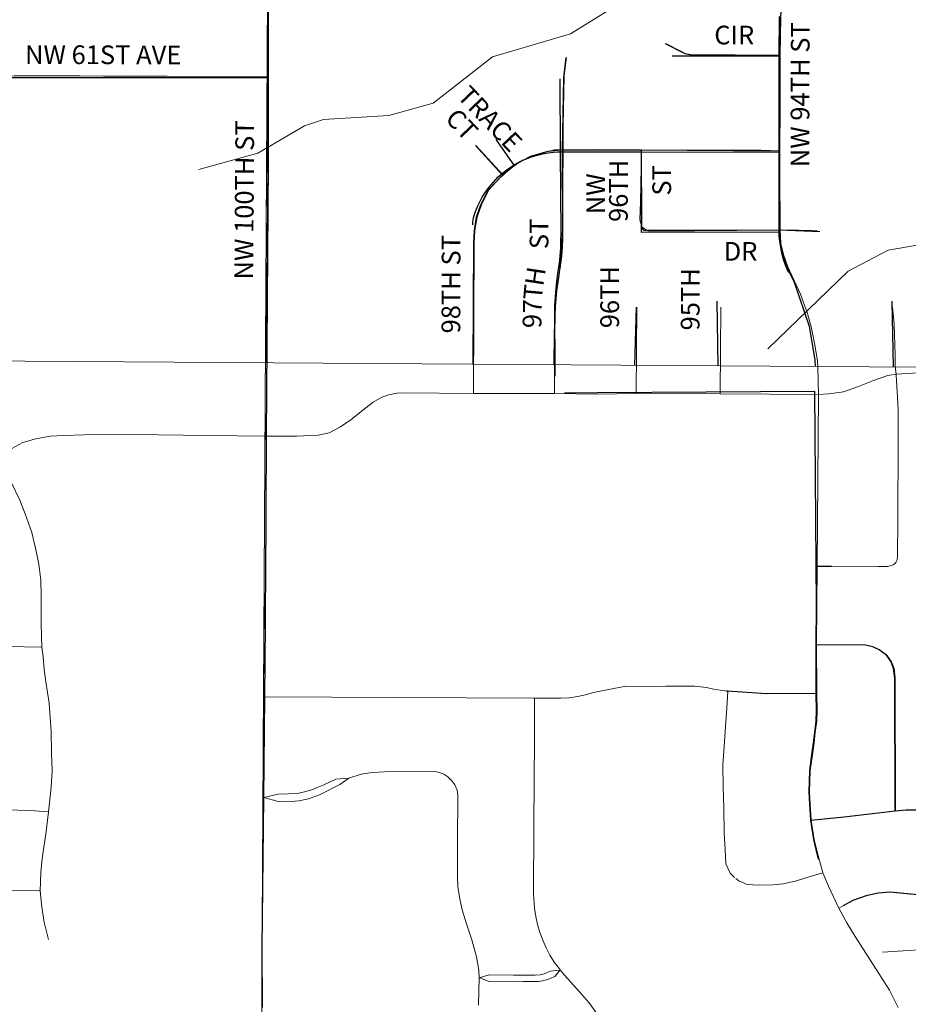
# Model space of a CAD drawing. Extents: x -24 to 20, y -39.8 to -5.8.
# Drawn here: x -13.4 to -12.8, y -23.3 to -22.6 of the extents above; entities that cross this region are included whole.
import ezdxf
from ezdxf.enums import TextEntityAlignment as Align

# ---------------------------------------------------------------- set-up
doc = ezdxf.new("R2010")
doc.units = ezdxf.units.MI
doc.header["$MEASUREMENT"] = 0
doc.linetypes.add('DGN Style 1', pattern=[0.03005, 5e-05, -0.03])
doc.linetypes.add('DGN Style 2', pattern=[0.05, 0.03, -0.02])
for name, color, linetype, lineweight in [('tdCiCityStreetTxt', 7, 'Continuous', 0), ('tdCoCityStreetMajor', 7, 'Continuous', 30), ('tdCoCityStreetMinor', 7, 'Continuous', 0), ('tdCoHydroRiver', 5, 'Continuous', 0), ('tdCoSectLine', 7, 'DGN Style 1', 13), ('tdCoTwpBndryShd', 7, 'Continuous', 0), ('tdPICityStreetCL', 7, 'DGN Style 2', 0), ('tdPIMapPltShpe', 5, 'DGN Style 1', 0)]:
    doc.layers.add(name, color=color, linetype=linetype, lineweight=lineweight)
doc.styles.add('Style-GEOMETRICFUTURA_211_L_L', font='GEOMETRICFUTURA_211_L_L.shx')

msp = doc.modelspace()

# ---------------------------------------------------------------- linework, layer by layer
at = {"layer": 'tdCoCityStreetMajor', "flags": 128}
for points in [[(-13.23429, -22.61074), (-13.2343, -22.59562)], [(-13.23644, -23.04437), (-13.23644, -23.04386), (-13.23632, -23.02243), (-13.23604, -22.97314), (-13.23564, -22.91615), (-13.23422, -22.71152), (-13.23426, -22.64678), (-13.23429, -22.61074)], [(-13.23869, -23.34386), (-13.23893, -23.29912), (-13.2378, -23.18664), (-13.23705, -23.11135), (-13.23651, -23.05713), (-13.23644, -23.04437)]]:
    msp.add_lwpolyline(points, dxfattribs=at)
at = {"layer": 'tdCoCityStreetMinor', "flags": 128}
for points in [[(-12.8238, -23.04296), (-12.82357, -23.0135), (-12.82252, -22.885), (-12.82319, -22.86473), (-12.82347, -22.86009), (-12.82499, -22.8493), (-12.82792, -22.83528), (-12.83086, -22.82439), (-12.83597, -22.81), (-12.84546, -22.78935), (-12.84874, -22.78026), (-12.85076, -22.77193), (-12.85136, -22.76181), (-12.85144, -22.71906), (-12.85155, -22.70264), (-12.85127, -22.6689), (-12.85124, -22.6309), (-12.85068, -22.60265)], [(-12.93696, -22.62227), (-12.92562, -22.62794), (-12.92241, -22.62967), (-12.91847, -22.63041), (-12.85124, -22.6309)], [(-13.02007, -22.88434), (-13.02007, -22.84372), (-13.01958, -22.82868), (-13.01933, -22.81536), (-13.01859, -22.80698), (-13.01736, -22.79884), (-13.01588, -22.79045), (-13.01464, -22.78108), (-13.01415, -22.77442), (-13.0139, -22.76776), (-13.01415, -22.75494), (-13.01378, -22.70185), (-13.01366, -22.68392), (-13.01292, -22.64643), (-13.01218, -22.64027), (-13.01108, -22.63279)], [(-13.48269, -22.64661), (-13.42446, -22.64649), (-13.37514, -22.64649), (-13.35771, -22.64675), (-13.31007, -22.64675), (-13.29744, -22.64692), (-13.23426, -22.64678)], [(-13.0587, -22.72074), (-13.07901, -22.69872)], [(-13.0808, -22.88434), (-13.08031, -22.77144), (-13.07981, -22.76231), (-13.07809, -22.7522), (-13.07488, -22.74308), (-13.06921, -22.73173), (-13.06132, -22.7231), (-13.0587, -22.72074), (-13.05367, -22.7162), (-13.04406, -22.70954), (-13.03247, -22.7051), (-13.02038, -22.7019), (-13.01378, -22.70185)], [(-13.01378, -22.70185), (-12.98783, -22.70165), (-12.95496, -22.70178), (-12.86551, -22.70214), (-12.85155, -22.70264)], [(-12.95482, -22.75937), (-12.95637, -22.75424), (-12.95586, -22.7407), (-12.95496, -22.70178)], [(-12.95482, -22.75937), (-12.95126, -22.76191), (-12.94334, -22.76191), (-12.85136, -22.76181), (-12.82352, -22.76216)], [(-12.95895, -22.88433), (-12.95854, -22.81951)], [(-12.8962, -22.88457), (-12.89581, -22.81971)], [(-12.76454, -22.86968), (-12.76523, -22.86396), (-12.76532, -22.85546), (-12.76591, -22.8324), (-12.76717, -22.8196)], [(-13.40423, -23.04384), (-13.40423, -23.03511), (-13.40463, -23.02404), (-13.4061, -23.01191), (-13.40796, -23.00231), (-13.4113, -22.9883), (-13.41623, -22.97443), (-13.42037, -22.96403), (-13.4265, -22.9511), (-13.43799, -22.93221), (-13.44957, -22.91656), (-13.45624, -22.90696), (-13.46011, -22.90015), (-13.46451, -22.89095), (-13.46811, -22.88282), (-13.47166, -22.87497), (-13.47518, -22.86388), (-13.47838, -22.85175), (-13.48024, -22.84161), (-13.48201, -22.82935)], [(-13.23564, -22.91615), (-13.21295, -22.9161), (-13.19706, -22.91553), (-13.18888, -22.91374), (-13.18041, -22.90923), (-13.17242, -22.90377), (-13.16141, -22.89493), (-13.15596, -22.89079), (-13.14928, -22.88694), (-13.1442, -22.88534), (-13.13818, -22.88412), (-13.13188, -22.88374), (-13.0808, -22.88434), (-13.02007, -22.88434), (-12.98806, -22.88468), (-12.95895, -22.88433), (-12.8962, -22.88457), (-12.82252, -22.885), (-12.81477, -22.88445), (-12.80389, -22.88291), (-12.79279, -22.87913), (-12.78144, -22.87452), (-12.7708, -22.87086), (-12.76454, -22.86968), (-12.73113, -22.86776)], [(-12.76618, -23.01221), (-12.76481, -23.01068), (-12.76372, -23.00866), (-12.76338, -23.00622), (-12.76313, -22.97769), (-12.76288, -22.92104), (-12.76305, -22.89654), (-12.76338, -22.88703), (-12.76449, -22.87041)], [(-12.76449, -22.87041), (-12.76454, -22.86968), (-12.76454, -22.86968)], [(-13.66186, -23.00829), (-13.65095, -23.00739), (-13.6368, -23.00739), (-13.61685, -23.00688), (-13.59754, -23.00474), (-13.58478, -23.00259), (-13.56584, -22.99905), (-13.54804, -22.99375), (-13.52733, -22.98617), (-13.50966, -22.97847), (-13.49892, -22.97342), (-13.47834, -22.96117), (-13.46041, -22.9483), (-13.43799, -22.93221), (-13.4262, -22.92532), (-13.41812, -22.92102), (-13.40839, -22.91812), (-13.39754, -22.91623), (-13.38743, -22.91559), (-13.37228, -22.91509), (-13.33491, -22.91496), (-13.27973, -22.91559), (-13.23564, -22.91615)], [(-12.82357, -23.0135), (-12.77803, -23.01371), (-12.77087, -23.0138), (-12.76818, -23.01295), (-12.76618, -23.01221)], [(-13.40376, -23.23483), (-13.4033, -23.23048), (-13.4005, -23.21221), (-13.39876, -23.19741), (-13.3969, -23.17887), (-13.3961, -23.16674), (-13.3965, -23.15353), (-13.3969, -23.13713), (-13.39836, -23.11593), (-13.40076, -23.10019), (-13.4021, -23.09086), (-13.4029, -23.08139), (-13.40396, -23.07419), (-13.40423, -23.05725), (-13.40423, -23.04384)], [(-12.76287, -23.34374), (-12.76938, -23.33081), (-12.79526, -23.29063), (-12.80148, -23.28036), (-12.80727, -23.2695), (-12.81516, -23.25304), (-12.81944, -23.24298), (-12.82298, -23.22994), (-12.82577, -23.21802), (-12.828, -23.20371), (-12.82875, -23.19142), (-12.82931, -23.18276), (-12.82876, -23.1664), (-12.82746, -23.15652), (-12.82597, -23.14609), (-12.82504, -23.13808), (-12.82392, -23.12951), (-12.82373, -23.12168), (-12.82392, -23.10891), (-12.82392, -23.1072), (-12.82399, -23.07239), (-12.8238, -23.04296)], [(-13.56317, -23.07317), (-13.53239, -23.07263), (-13.46877, -23.07277), (-13.40396, -23.07419)], [(-12.828, -23.20371), (-12.80299, -23.20106), (-12.76501, -23.19665), (-12.75664, -23.196), (-12.72679, -23.19591), (-12.71782, -23.19554), (-12.70788, -23.19343), (-12.69988, -23.19057), (-12.69215, -23.18744), (-12.68397, -23.18312), (-12.67388, -23.17532), (-12.6591, -23.16228), (-12.64935, -23.15317), (-12.64245, -23.14498), (-12.63675, -23.13707), (-12.6272, -23.12295), (-12.61243, -23.10439), (-12.60417, -23.09375), (-12.58228, -23.06973)], [(-12.76501, -23.19665), (-12.76515, -23.09698), (-12.76608, -23.09009), (-12.76794, -23.08506), (-12.77148, -23.08022), (-12.77688, -23.07612), (-12.78154, -23.07388), (-12.78712, -23.07258), (-12.82399, -23.07239)], [(-13.23705, -23.11135), (-13.0359, -23.11234), (-13.03508, -23.11234), (-13.01537, -23.11233), (-13.00914, -23.11197), (-13.00296, -23.11113), (-12.99687, -23.1098), (-12.9909, -23.10799), (-12.96683, -23.10326), (-12.9542, -23.1038)], [(-12.9542, -23.1038), (-12.93688, -23.10343), (-12.91552, -23.10343), (-12.9064, -23.10436), (-12.89989, -23.10585), (-12.89039, -23.10697), (-12.86116, -23.10909), (-12.82392, -23.10891)], [(-13.01652, -23.31483), (-13.02039, -23.30994), (-13.02361, -23.30464), (-13.02647, -23.29915), (-13.02898, -23.29348), (-13.03112, -23.28766), (-13.03288, -23.28172), (-13.03425, -23.27568), (-13.03523, -23.26956), (-13.03583, -23.25903), (-13.03553, -23.20737), (-13.03523, -23.14192), (-13.03508, -23.11234)], [(-12.88547, -23.24643), (-12.88866, -23.24338), (-12.89201, -23.2363), (-12.89239, -23.22549), (-12.89332, -23.21338), (-12.8935, -23.19483), (-12.89406, -23.17862), (-12.89411, -23.16211), (-12.89318, -23.14851), (-12.89225, -23.13361), (-12.89132, -23.11982), (-12.89039, -23.10697)], [(-12.80727, -23.2695), (-12.79642, -23.26357), (-12.7855, -23.2597), (-12.77761, -23.25807), (-12.76893, -23.25735), (-12.7536, -23.25865), (-12.7416, -23.25981), (-12.73234, -23.26038), (-12.71746, -23.26027), (-12.70557, -23.25911), (-12.69234, -23.25643), (-12.6816, -23.25259), (-12.67029, -23.24722), (-12.65897, -23.2405), (-12.64785, -23.23148), (-12.63385, -23.21978), (-12.60934, -23.19776), (-12.60052, -23.1874), (-12.59227, -23.17761), (-12.57664, -23.15472), (-12.56383, -23.13853)], [(-13.07708, -23.34216), (-13.07649, -23.32154), (-13.07674, -23.3159), (-13.07851, -23.30597), (-13.08196, -23.29326), (-13.086, -23.28114), (-13.08937, -23.27078), (-13.09114, -23.26262), (-13.09248, -23.25327), (-13.09282, -23.24612), (-13.09274, -23.23543), (-13.09274, -23.209), (-13.09248, -23.19536), (-13.09248, -23.18492), (-13.09307, -23.18105), (-13.09467, -23.1771), (-13.09695, -23.17423), (-13.09989, -23.17129), (-13.10292, -23.16918), (-13.1062, -23.16792), (-13.10982, -23.16725), (-13.11664, -23.16699), (-13.13205, -23.16716), (-13.14745, -23.16742), (-13.15671, -23.168), (-13.16479, -23.16927), (-13.17419, -23.17222)], [(-13.17419, -23.17222), (-13.18394, -23.17295), (-13.19281, -23.17717), (-13.19776, -23.17921), (-13.20184, -23.18081), (-13.20722, -23.18241), (-13.2126, -23.18357), (-13.2193, -23.18386), (-13.22701, -23.18415), (-13.2378, -23.18663)], [(-13.2378, -23.18663), (-13.22701, -23.18968), (-13.22017, -23.18983), (-13.21144, -23.1891), (-13.20416, -23.18765), (-13.19616, -23.18474), (-13.18074, -23.17688), (-13.17419, -23.17222)], [(-13.56136, -23.19279), (-13.55984, -23.19247), (-13.54907, -23.19163), (-13.53981, -23.19163), (-13.53308, -23.19163), (-13.50883, -23.19314), (-13.46624, -23.19567), (-13.44419, -23.19583), (-13.4218, -23.19617), (-13.41271, -23.19634), (-13.39876, -23.19741)], [(-13.3989, -23.29289), (-13.4021, -23.27996), (-13.40396, -23.26875), (-13.40505, -23.25644), (-13.40463, -23.24288), (-13.40376, -23.23483)], [(-12.88456, -23.24729), (-12.88214, -23.24894), (-12.87599, -23.25165), (-12.86761, -23.25239), (-12.85682, -23.25211), (-12.84909, -23.25127), (-12.83899, -23.24894), (-12.82875, -23.24578), (-12.81944, -23.24298)], [(-13.6375, -23.27917), (-13.63053, -23.27926), (-13.61824, -23.27884), (-13.61075, -23.27766), (-13.60107, -23.27404), (-13.5924, -23.26916), (-13.58432, -23.26402), (-13.58053, -23.26209), (-13.57489, -23.25973), (-13.56715, -23.25695), (-13.56008, -23.25485), (-13.55175, -23.25325), (-13.54392, -23.25241), (-13.53794, -23.25215), (-13.53163, -23.25215), (-13.51909, -23.25325), (-13.47978, -23.25577), (-13.47018, -23.25603), (-13.4477, -23.25653), (-13.42245, -23.25619), (-13.40554, -23.25643)], [(-13.0164, -23.31579), (-13.02331, -23.31671), (-13.02786, -23.31857), (-13.03085, -23.31928), (-13.03463, -23.31974), (-13.05084, -23.31958), (-13.0691, -23.31937), (-13.07649, -23.32154)], [(-13.07612, -23.32169), (-13.06919, -23.3245), (-13.05063, -23.32458), (-13.04356, -23.3245), (-13.03644, -23.3245), (-13.03207, -23.32433), (-13.02912, -23.32391), (-13.02529, -23.3229), (-13.02003, -23.32054), (-13.01582, -23.31571)], [(-12.97186, -23.54591), (-12.97141, -23.48627), (-12.97111, -23.40819), (-12.97111, -23.39973), (-12.97171, -23.39246), (-12.97272, -23.38573), (-12.97422, -23.37909), (-12.97618, -23.37257), (-12.9786, -23.36621), (-12.98146, -23.36004), (-12.98476, -23.35408), (-12.98848, -23.34838), (-12.99456, -23.34007), (-13.00154, -23.3322), (-13.00792, -23.32493), (-13.01297, -23.31929), (-13.01582, -23.31571), (-13.01652, -23.31483)]]:
    msp.add_lwpolyline(points, dxfattribs=at)
at = {"layer": 'tdCoHydroRiver', "color": 5, "linetype": 'Continuous', "lineweight": 0, "flags": 128}
for points in [[(-13.28639, -22.7167), (-13.24214, -22.70423), (-13.20734, -22.68385), (-13.19311, -22.67916), (-13.14416, -22.67619), (-13.11098, -22.66684), (-13.06664, -22.63228), (-13.00817, -22.61514), (-12.9702, -22.5916), (-12.93954, -22.58623), (-12.80826, -22.57994), (-12.79717, -22.57204), (-12.77338, -22.54678), (-12.75754, -22.5373), (-12.7243, -22.52625)], [(-12.65192, -22.75659), (-12.77037, -22.77684), (-12.8004, -22.79256), (-12.86051, -22.85082)], [(-12.77461, -23.30244), (-12.68145, -23.29633)]]:
    msp.add_lwpolyline(points, dxfattribs=at)
at = {"layer": 'tdCoSectLine', "color": 7, "linetype": 'DGN Style 1', "lineweight": 0, "flags": 128}
msp.add_lwpolyline([(-13.24041, -23.5439), (-13.23467, -22.54282)], dxfattribs=at)
at = {"layer": 'tdCoTwpBndryShd', "color": 7, "linetype": 'Continuous', "lineweight": 0, "flags": 128}
msp.add_lwpolyline([(-13.22775, -21.48075), (-13.23467, -22.54282), (-13.24041, -23.5439)], dxfattribs=at)
at = {"layer": 'tdPICityStreetCL', "color": 7, "linetype": 'Continuous', "lineweight": 30, "flags": 128}
for points in [[(-12.82613, -22.32564), (-12.82569, -22.33969), (-12.82656, -22.34964), (-12.82786, -22.36196), (-12.82937, -22.37299), (-12.83174, -22.38315), (-12.83588, -22.40037), (-12.83804, -22.41043), (-12.83944, -22.42005), (-12.84139, -22.43183), (-12.84268, -22.44459), (-12.84355, -22.45923), (-12.84398, -22.47064), (-12.84452, -22.49994), (-12.84452, -22.54365), (-12.84383, -22.55462), (-12.84432, -22.56547), (-12.84826, -22.58199), (-12.85147, -22.60468), (-12.85158, -22.63089), (-12.85189, -22.70263), (-12.8517, -22.7618)], [(-13.2356, -22.8613), (-13.23456, -22.71151), (-13.23453, -22.64761), (-13.23467, -22.54282)], [(-12.85215, -22.60213), (-12.85228, -22.63155), (-12.85233, -22.70352), (-12.85237, -22.76117), (-12.85234, -22.76341), (-12.8522, -22.7662), (-12.8518, -22.77047), (-12.85111, -22.77492), (-12.85024, -22.77906), (-12.84893, -22.78375), (-12.84754, -22.78782), (-12.84625, -22.79102), (-12.84506, -22.79368)], [(-12.9373, -22.62226), (-12.92275, -22.62966), (-12.91881, -22.6304), (-12.85158, -22.63089)], [(-13.01411, -22.7019), (-13.01328, -22.64797), (-13.01152, -22.63276)], [(-12.93217, -22.6315), (-12.85228, -22.63155)], [(-13.48302, -22.64761), (-13.23453, -22.64761)], [(-13.01959, -22.87122), (-13.01967, -22.86096), (-13.01991, -22.8255), (-13.01983, -22.81839), (-13.01951, -22.81181), (-13.019, -22.80559), (-13.01841, -22.80033), (-13.01761, -22.79474), (-13.01626, -22.78433), (-13.01556, -22.77528), (-13.01535, -22.76999), (-13.01529, -22.7639), (-13.01569, -22.70341), (-13.01606, -22.64869)], [(-13.05904, -22.72073), (-13.07935, -22.69871)], [(-13.05042, -22.71324), (-13.06386, -22.69408)], [(-13.08127, -22.75794), (-13.08125, -22.75657), (-13.08068, -22.75244), (-13.07924, -22.74807), (-13.0775, -22.74379), (-13.07423, -22.73741), (-13.07072, -22.73196), (-13.06789, -22.72828), (-13.06222, -22.72218), (-13.05945, -22.71969), (-13.05656, -22.71736), (-13.0531, -22.71489), (-13.05044, -22.7132), (-13.04685, -22.71118), (-13.04381, -22.70968), (-13.03979, -22.70799), (-13.03745, -22.70713), (-13.03496, -22.70632), (-13.03193, -22.70549), (-13.02906, -22.70483), (-13.02481, -22.70409), (-13.02095, -22.70365), (-13.01798, -22.70347), (-13.01569, -22.70341), (-12.98534, -22.70343), (-12.9551, -22.70345), (-12.85233, -22.70352)], [(-13.01411, -22.7019), (-13.01511, -22.70201), (-13.02519, -22.70312), (-13.03805, -22.70688), (-13.04814, -22.71198), (-13.05904, -22.72073)], [(-13.02032, -22.86274), (-13.02022, -22.8397), (-13.01945, -22.81884), (-13.01844, -22.80738), (-13.01666, -22.79568), (-13.01513, -22.78371), (-13.01386, -22.76183), (-13.01411, -22.7019)], [(-13.01411, -22.7019), (-12.9553, -22.70177), (-12.85189, -22.70263)], [(-12.9553, -22.70177), (-12.95506, -22.75789), (-12.95481, -22.7606), (-12.95358, -22.76208), (-12.94741, -22.76258), (-12.8517, -22.7618)], [(-12.85234, -22.76341), (-12.95514, -22.76383), (-12.9551, -22.70345)], [(-13.08105, -22.86233), (-13.08065, -22.77143), (-13.08015, -22.7623), (-13.07843, -22.75219), (-13.07522, -22.74307), (-13.06955, -22.73173), (-13.05904, -22.72073)], [(-12.8517, -22.7618), (-12.82162, -22.76292)], [(-12.82476, -22.86406), (-12.82508, -22.85893), (-12.82928, -22.83402), (-12.84062, -22.80123), (-12.84594, -22.79007), (-12.851, -22.77228), (-12.8517, -22.7618)], [(-12.89765, -22.86357), (-12.89834, -22.8151)], [(-12.76644, -22.86445), (-12.76739, -22.8151)], [(-12.95995, -22.86315), (-12.95885, -22.81951)], [(-12.82238, -23.2334), (-12.82332, -23.22993), (-12.82611, -23.21801), (-12.82834, -23.20371), (-12.82909, -23.19141), (-12.82965, -23.18275), (-12.8291, -23.16639), (-12.8278, -23.15651), (-12.82631, -23.14608), (-12.82538, -23.13807), (-12.82426, -23.1295), (-12.82407, -23.12168), (-12.82426, -23.1089), (-12.82433, -23.07239), (-12.82414, -23.04295), (-12.82525, -22.88268), (-12.98788, -22.8838), (-13.01265, -22.88398)], [(-12.82434, -23.01347), (-12.81298, -23.01339)], [(-12.82834, -23.20371), (-12.80333, -23.20106), (-12.76535, -23.19664), (-12.75698, -23.19599), (-12.72713, -23.1959), (-12.71816, -23.19553), (-12.70822, -23.19342), (-12.70022, -23.19056), (-12.69249, -23.18743), (-12.68431, -23.18311), (-12.67422, -23.17531), (-12.65944, -23.16228), (-12.64969, -23.15316), (-12.64279, -23.14497), (-12.63709, -23.13706), (-12.62754, -23.12294), (-12.61277, -23.10438), (-12.60451, -23.09374), (-12.58262, -23.06972)], [(-12.76535, -23.19664), (-12.76549, -23.09698), (-12.76642, -23.09008), (-12.76828, -23.08505), (-12.77182, -23.08021), (-12.77722, -23.07611), (-12.78188, -23.07388), (-12.78746, -23.07257), (-12.82433, -23.07239)], [(-12.82426, -23.1089), (-12.8615, -23.10909), (-12.89073, -23.10696), (-12.89126, -23.1069)], [(-12.89079, -23.10777), (-12.89073, -23.10696)], [(-12.80384, -23.26744), (-12.79676, -23.26356), (-12.78584, -23.25969), (-12.77795, -23.25806), (-12.76927, -23.25734), (-12.75394, -23.25864), (-12.74194, -23.2598), (-12.73268, -23.26038), (-12.7178, -23.26026), (-12.70591, -23.25911), (-12.69268, -23.25642), (-12.68194, -23.25258), (-12.67063, -23.24721), (-12.65931, -23.24049), (-12.64819, -23.23148), (-12.63419, -23.21977), (-12.60968, -23.19775), (-12.60086, -23.18739), (-12.59261, -23.1776), (-12.57698, -23.15471), (-12.56417, -23.13852)]]:
    msp.add_lwpolyline(points, dxfattribs=at)
at = {"layer": 'tdPIMapPltShpe', "color": 5, "linetype": 'Continuous', "lineweight": 13, "flags": 128}
msp.add_lwpolyline([(-15.8691, -22.84358), (-15.74232, -16.02422), (-8.21151, -16.10033), (-8.32553, -22.89432), (-15.8691, -22.84358)], close=True, dxfattribs=at)

# ---------------------------------------------------------------- texts
at = {"layer": 'tdCiCityStreetTxt', "color": 7, "linetype": 'Continuous', "lineweight": 0, "style": 'Style-GEOMETRICFUTURA_211_L_L'}
for s, rotation, p in [('CIR', 359.8557, (-12.9006, -22.60891)), ('TRACE', 313.6726, (-13.08364, -22.65258)), ('CT', 313.6726, (-13.09267, -22.66949)), ('DR', 359.8557, (-12.89356, -22.77082))]:
    msp.add_text(s, height=0.014, rotation=rotation, dxfattribs=at).set_placement(p, align=Align.TOP_LEFT)
for s, rotation, p in [('NW 94TH ST', 89.83623, (-12.82955, -22.7149)), ('NW 61ST AVE', 359.88394, (-13.41643, -22.63759)), ('NW 100TH ST', 89.6012, (-13.24574, -22.79896)), ('96TH', 89.83623, (-12.96536, -22.75584)), ('ST', 89.83623, (-12.93297, -22.73616)), ('NW', 89.83623, (-12.98234, -22.7501)), ('ST', 89.83623, (-13.02476, -22.77623)), ('98TH ST', 89.83623, (-13.09074, -22.83928)), ('96TH', 89.83623, (-12.97191, -22.8354)), ('95TH', 89.83623, (-12.91166, -22.83704))]:
    msp.add_text(s, height=0.014, rotation=rotation, dxfattribs=at).set_placement(p)
for s, rotation, p in [('H', 81.38344, (-13.02762, -22.79754)), ('T', 84.95789, (-13.02915, -22.809)), ('7', 88.93916, (-13.02974, -22.81911)), ('9', 89.12605, (-13.02994, -22.83012))]:
    msp.add_text(s, height=0.014, rotation=rotation, dxfattribs=at).set_placement(p, align=Align.CENTER)

doc.saveas('drawing.dxf')
